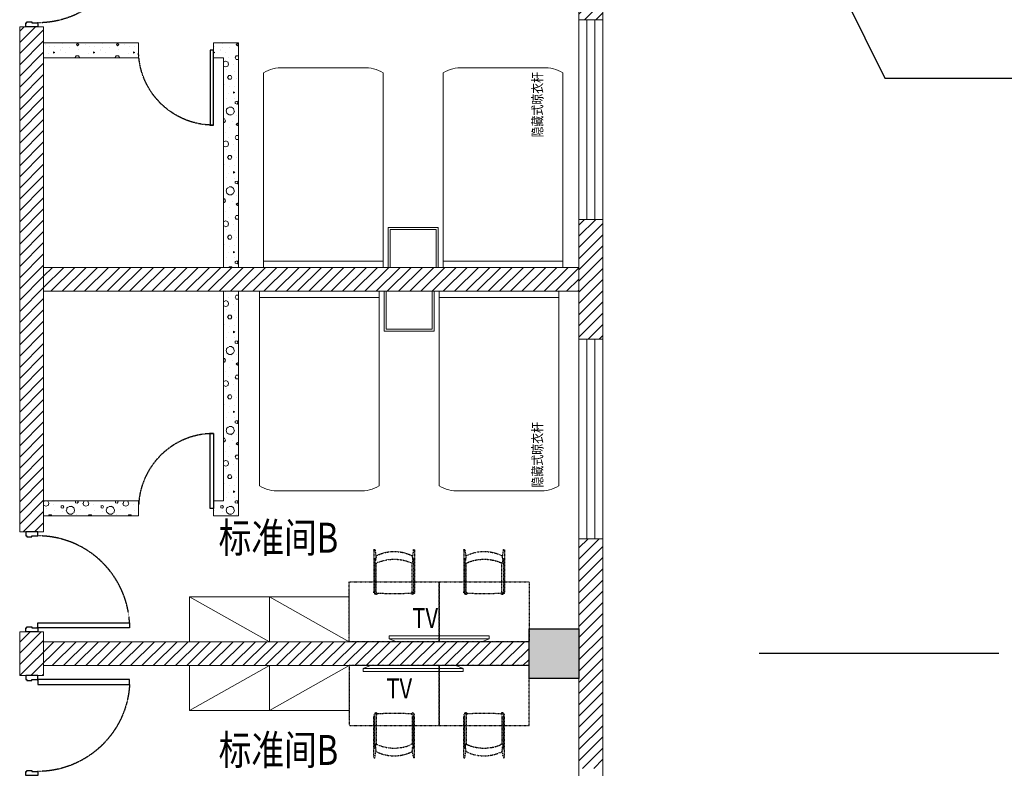
# Model space of a CAD drawing. Units: millimetres. Extents: x -191105 to 442142, y -132732 to 454725.
# Drawn here: x 112345 to 122204, y 179509 to 187009 of the extents above; entities that cross this region are included whole.
import ezdxf
from ezdxf.enums import TextEntityAlignment as Align

# ---------------------------------------------------------------- set-up
doc = ezdxf.new("R2010")
doc.units = ezdxf.units.MM
for name, pattern in [('CENTER', [2, 1.25, -0.25, 0.25, -0.25]), ('CENTER2', [1.125, 0.75, -0.125, 0.125, -0.125]), ('DASH', [0.35, 0.25, -0.1])]:
    doc.linetypes.add(name, pattern=pattern)
doc.layers.get('Defpoints').update_dxf_attribs({"color": 6})
for name, color, linetype in [('COLUMN', 9, 'Continuous'), ('Door', 9, 'Continuous'), ('DOTE', 1, 'Continuous'), ('F-PATTERN', 8, 'Continuous'), ('WALL', 9, 'Continuous'), ('WALL-BH', 8, 'Continuous'), ('WINDOW', 9, 'Continuous'), ('平面空间名称', 4, 'Continuous')]:
    doc.layers.add(name, color=color, linetype=linetype)
doc.styles.add('宋体', font='txt')
pattern_1 = [(0, (-1004921.8, 809591.24), (200, 400), [0, -400]), (0, (-1005155.8, 809537.24), (200, 400), [0, -400]), (0, (-1005025.8, 809533.24), (200, 400), [0, -400]), (0, (-1004883.8, 809651.24), (200, 400), [0, -400]), (0, (-1005049.8, 809513.24), (200, 400), [0, -400]), (0, (-1004843.8, 809903.24), (200, 400), [0, -400]), (0, (-1004965.8, 809871.24), (200, 400), [0, -400]), (0, (-1004901.8, 809821.24), (200, 400), [0, -400]), (0, (-1005227.8, 809813.24), (200, 400), [0, -400]), (0, (-1005031.8, 809795.24), (200, 400), [0, -400]), (0, (-1005107.8, 809693.24), (200, 400), [0, -400]), (0, (-1005103.8, 809543.24), (200, 400), [0, -400]), (0, (-1004953.8, 809527.24), (200, 400), [0, -400]), (0, (-1004843.8, 809703.24), (200, 400), [0, -400]), (0, (-1005217.8, 809641.24), (200, 400), [0, -400]), (0, (-1005183.8, 809709.24), (200, 400), [0, -400]), (0, (-1005027.8, 809681.24), (200, 400), [0, -400]), (0, (-1005083.8, 809623.24), (200, 400), [0, -400]), (0, (-1005115.8, 809755.24), (200, 400), [0, -400]), (0, (-1005065.8, 809905.24), (200, 400), [0, -400]), (0, (-1005201.8, 809557.24), (200, 400), [0, -400]), (0, (-1004981.8, 809823.24), (200, 400), [0, -400]), (0, (-1005167.8, 809829.24), (200, 400), [0, -400]), (0, (-1005199.8, 809881.24), (200, 400), [0, -400]), (130.601294, (-1004868.362, 809778.003), (-999.9999907, 1200.00000727), [17.56104, -7358.0744]), (18.434949, (-1004896.934, 809785.62), (1000, 399.9999983), [18.07016, -2511.75196]), (90, (-1004896.93, 809768.48), (200, 400), [17.14286, -782.85712]), (161.565051, (-1004879.79, 809762.765), (-1000.000009, 399.9999714), [18.07016, -2511.75196]), (53.130102, (-1004879.79, 809762.765), (200.0000004, 400), [19.04762, -1980.95236]), (135, (-1004864.55, 809558.96), (-200.000025, 399.999974), [16.16244, -1115.2084]), (45, (-1004887.41, 809558.96), (200, 400), [16.16244, -1115.2084]), (135, (-1004875.98, 809547.53), (-200.000025, 399.999974), [16.16244, -1115.2084]), (45, (-1004875.98, 809547.53), (200, 400), [16.16244, -1115.2084]), (116.56505, (-1005056.93, 809827.53), (-3e-05, 799.99998), [21.29588, -425.91768]), (180, (-1005066.46, 809846.57), (-200, 400), [22.85714, -377.14284]), (63.43495, (-1005098.84, 809827.53), (3e-07, 800), [21.29588, -425.91768]), (116.56505, (-1005089.3, 809808.48), (-3e-05, 799.99998), [21.29588, -425.91768]), (0, (-1005089.3, 809808.48), (200, 400), [22.85714, -377.14284]), (63.43495, (-1005066.46, 809808.48), (3e-07, 800), [21.29588, -425.91768]), (107.102728, (-1004906.457, 809692.289), (-599.99997843, 2000.00000769), [25.90756, -10855.2688]), (143.972626, (-1004914.076, 809717.05), (-3799.9999572, 2800.00000075), [25.90756, -5414.6804]), (180, (-1004935.03, 809732.3), (-200, 400), [24.7619, -375.23808]), (36.0273733, (-1004980.743, 809717.05), (3799.9999773, 2799.9999737), [25.90756, -5414.6804]), (71.565051, (-1004988.36, 809694.194), (600.000004, 1999.999999), [24.09354, -2505.72856]), (107.102728, (-1004980.743, 809669.432), (-599.99997843, 2000.00000769), [25.90756, -10855.2688]), (143.972626, (-1004959.79, 809654.194), (-3799.9999572, 2800.00000075), [25.90756, -5414.6804]), (0, (-1004959.8, 809654.2), (200, 400), [24.7619, -375.23808]), (36.0273733, (-1004935.03, 809654.194), (3799.9999773, 2799.9999737), [25.90756, -5414.6804]), (71.565051, (-1004914.076, 809669.43), (600.000004, 1999.999999), [24.09354, -2505.72856]), (150.255118, (-1004902.65, 809878.956), (-600.0000014, 399.999995), [15.35668, -3209.5464]), (90, (-1004915.98, 809871.34), (200, 400), [15.2381, -784.76188]), (29.7448813, (-1004915.98, 809871.336), (600.0000004, 399.9999981), [15.35668, -3209.5464]), (116.56505, (-1004995.98, 809595.15), (-3e-05, 799.99998), [21.29588, -425.91768]), (168.690067, (-1005005.505, 809614.194), (-1800.0000033, 399.9999904), [19.42484, -4059.7904]), (41.185925, (-1005039.79, 809604.67), (4999.99998476, 4399.9999747), [20.2479, -8483.8684]), (90, (-1005039.8, 809585.62), (200, 400), [19.04762, -780.95236]), (138.814074, (-1005024.553, 809572.289), (-4999.99992618, 4400.0000412), [20.2479, -8483.8684]), (16.6992442, (-1005024.553, 809572.289), (6599.99998866, 1999.99999055), [19.8863, -8332.3588]), (60.945396, (-1005005.505, 809578.003), (200.00000076, 399.9999988), [19.61072, -8216.8932]), (109.983106, (-1005163.6, 809762.765), (-1000.00000536, 2799.99999698), [22.29467, -9341.4652]), (155.556045, (-1005171.22, 809783.717), (-2600.00001234, 1199.99997617), [23.01532, -9643.4212]), (24.4439547, (-1005213.124, 809783.717), (2600.00000372, 1199.99999533), [23.01532, -9643.4212]), (70.0168934, (-1005220.743, 809762.765), (1000.0000046, 2799.99999744), [22.29467, -9341.4652]), (109.983106, (-1005213.124, 809741.813), (-1000.00000536, 2799.99999698), [22.29467, -9341.4652]), (160.016893, (-1005192.17, 809734.194), (-1000.000005, 399.9999834), [22.29467, -4659.5852]), (19.9831065, (-1005192.17, 809734.194), (999.9999989, 400.000001), [22.29467, -4659.5852]), (70.0168934, (-1005171.22, 809741.813), (1000.0000046, 2799.99999744), [22.29467, -9341.4652]), (122.005383, (-1005015.03, 809726.575), (-200.0000275, 399.9999807), [17.96949, -3755.62296]), (18.434949, (-1005041.696, 809736.1), (1000, 399.9999983), [18.07016, -2511.75196]), (90, (-1005041.7, 809718.96), (200, 400), [17.14286, -782.85712]), (161.565051, (-1005024.55, 809713.24), (-1000.000009, 399.9999714), [18.07016, -2511.75196]), (54.4623222, (-1005024.553, 809713.241), (1399.99999913, 1999.99999863), [16.38538, -6865.4748]), (116.56505, (-1005131.22, 809629.43), (-3e-05, 799.99998), [21.29588, -425.91768]), (180, (-1005140.74, 809648.48), (-200, 400), [20.95238, -379.0476]), (59.0362434, (-1005173.124, 809629.432), (200.0000007, 399.999998), [22.21315, -4642.548]), (120.963756, (-1005161.696, 809610.384), (-200.0000273, 399.9999816), [22.21315, -4642.548]), (0, (-1005161.7, 809610.4), (200, 400), [20.95238, -379.0476]), (63.43495, (-1005140.74, 809610.4), (3e-07, 800), [21.29588, -425.91768])]
pattern_2 = [(0, (-1004921.8, 809591.24), (200, 400), [0, -400]), (0, (-1005155.8, 809537.24), (200, 400), [0, -400]), (0, (-1005025.8, 809533.24), (200, 400), [0, -400]), (0, (-1004883.8, 809651.24), (200, 400), [0, -400]), (0, (-1005049.8, 809513.24), (200, 400), [0, -400]), (0, (-1004843.8, 809903.24), (200, 400), [0, -400]), (0, (-1004965.8, 809871.24), (200, 400), [0, -400]), (0, (-1004901.8, 809821.24), (200, 400), [0, -400]), (0, (-1005227.8, 809813.24), (200, 400), [0, -400]), (0, (-1005031.8, 809795.24), (200, 400), [0, -400]), (0, (-1005107.8, 809693.24), (200, 400), [0, -400]), (0, (-1005103.8, 809543.24), (200, 400), [0, -400]), (0, (-1004953.8, 809527.24), (200, 400), [0, -400]), (0, (-1004843.8, 809703.24), (200, 400), [0, -400]), (0, (-1005217.8, 809641.24), (200, 400), [0, -400]), (0, (-1005183.8, 809709.24), (200, 400), [0, -400]), (0, (-1005027.8, 809681.24), (200, 400), [0, -400]), (0, (-1005083.8, 809623.24), (200, 400), [0, -400]), (0, (-1005115.8, 809755.24), (200, 400), [0, -400]), (0, (-1005065.8, 809905.24), (200, 400), [0, -400]), (0, (-1005201.8, 809557.24), (200, 400), [0, -400]), (0, (-1004981.8, 809823.24), (200, 400), [0, -400]), (0, (-1005167.8, 809829.24), (200, 400), [0, -400]), (0, (-1005199.8, 809881.24), (200, 400), [0, -400]), (130.601294, (-1004868.362, 809778.003), (-999.9999907, 1200.00000727), [17.56104, -7358.0744]), (18.434949, (-1004896.934, 809785.62), (1000, 399.9999983), [18.07016, -2511.75196]), (90, (-1004896.93, 809768.48), (200, 400), [17.14286, -782.85712]), (161.565051, (-1004879.79, 809762.765), (-1000.000009, 399.9999714), [18.07016, -2511.75196]), (53.130102, (-1004879.79, 809762.765), (200.0000004, 400), [19.04762, -1980.95236]), (135, (-1004864.55, 809558.96), (-200.000025, 399.999974), [16.16244, -1115.2084]), (45, (-1004887.41, 809558.96), (200, 400), [16.16244, -1115.2084]), (135, (-1004875.98, 809547.53), (-200.000025, 399.999974), [16.16244, -1115.2084]), (45, (-1004875.98, 809547.53), (200, 400), [16.16244, -1115.2084]), (116.56505, (-1005056.93, 809827.53), (-3e-05, 799.99998), [21.29588, -425.91768]), (180, (-1005066.46, 809846.57), (-200, 400), [22.85714, -377.14284]), (63.43495, (-1005098.84, 809827.53), (3e-07, 800), [21.29588, -425.91768]), (116.56505, (-1005089.3, 809808.48), (-3e-05, 799.99998), [21.29588, -425.91768]), (0, (-1005089.3, 809808.48), (200, 400), [22.85714, -377.14284]), (63.43495, (-1005066.46, 809808.48), (3e-07, 800), [21.29588, -425.91768]), (107.102728, (-1004906.457, 809692.289), (-599.99997843, 2000.00000769), [25.90756, -10855.2688]), (143.972626, (-1004914.076, 809717.05), (-3799.9999572, 2800.00000075), [25.90756, -5414.6804]), (180, (-1004935.03, 809732.3), (-200, 400), [24.7619, -375.23808]), (36.0273733, (-1004980.743, 809717.05), (3799.9999773, 2799.9999737), [25.90756, -5414.6804]), (71.565051, (-1004988.36, 809694.194), (600.000004, 1999.999999), [24.09354, -2505.72856]), (107.102728, (-1004980.743, 809669.432), (-599.99997843, 2000.00000769), [25.90756, -10855.2688]), (143.972626, (-1004959.79, 809654.194), (-3799.9999572, 2800.00000075), [25.90756, -5414.6804]), (0, (-1004959.8, 809654.2), (200, 400), [24.7619, -375.23808]), (36.0273733, (-1004935.03, 809654.194), (3799.9999773, 2799.9999737), [25.90756, -5414.6804]), (71.565051, (-1004914.076, 809669.43), (600.000004, 1999.999999), [24.09354, -2505.72856]), (150.255118, (-1004902.65, 809878.956), (-600.0000014, 399.999995), [15.35668, -3209.5464]), (90, (-1004915.98, 809871.34), (200, 400), [15.2381, -784.76188]), (29.7448813, (-1004915.98, 809871.336), (600.0000004, 399.9999981), [15.35668, -3209.5464]), (116.56505, (-1004995.98, 809595.15), (-3e-05, 799.99998), [21.29588, -425.91768]), (168.690067, (-1005005.505, 809614.194), (-1800.0000033, 399.9999904), [19.42484, -4059.7904]), (41.185925, (-1005039.79, 809604.67), (4999.99998476, 4399.9999747), [20.2479, -8483.8684]), (90, (-1005039.8, 809585.62), (200, 400), [19.04762, -780.95236]), (138.814074, (-1005024.553, 809572.289), (-4999.99992618, 4400.0000412), [20.2479, -8483.8684]), (16.6992442, (-1005024.553, 809572.289), (6599.99998866, 1999.99999055), [19.8863, -8332.3588]), (60.945396, (-1005005.505, 809578.003), (200.00000076, 399.9999988), [19.61072, -8216.8932]), (109.983106, (-1005163.6, 809762.765), (-1000.00000536, 2799.99999698), [22.29467, -9341.4652]), (155.556045, (-1005171.22, 809783.717), (-2600.00001234, 1199.99997617), [23.01532, -9643.4212]), (24.4439547, (-1005213.124, 809783.717), (2600.00000372, 1199.99999533), [23.01532, -9643.4212]), (70.0168934, (-1005220.743, 809762.765), (1000.0000046, 2799.99999744), [22.29467, -9341.4652]), (109.983106, (-1005213.124, 809741.813), (-1000.00000536, 2799.99999698), [22.29467, -9341.4652]), (160.016893, (-1005192.17, 809734.194), (-1000.000005, 399.9999834), [22.29467, -4659.5852]), (19.9831065, (-1005192.17, 809734.194), (999.9999989, 400.000001), [22.29467, -4659.5852]), (70.0168934, (-1005171.22, 809741.813), (1000.0000046, 2799.99999744), [22.29467, -9341.4652]), (122.005383, (-1005015.03, 809726.575), (-200.0000275, 399.9999807), [17.96949, -3755.62296]), (18.434949, (-1005041.696, 809736.1), (1000, 399.9999983), [18.07016, -2511.75196]), (90, (-1005041.7, 809718.96), (200, 400), [17.14286, -782.85712]), (161.565051, (-1005024.55, 809713.24), (-1000.000009, 399.9999714), [18.07016, -2511.75196]), (54.4623222, (-1005024.553, 809713.241), (1399.99999913, 1999.99999863), [16.38538, -6865.4748]), (116.56505, (-1005131.22, 809629.43), (-3e-05, 799.99998), [21.29588, -425.91768]), (180, (-1005140.74, 809648.48), (-200, 400), [20.95238, -379.0476]), (59.0362434, (-1005173.124, 809629.432), (200.0000007, 399.999998), [22.21315, -4642.548]), (120.963756, (-1005161.696, 809610.384), (-200.0000273, 399.9999816), [22.21315, -4642.548]), (0, (-1005161.7, 809610.4), (200, 400), [20.95238, -379.0476]), (63.43495, (-1005140.74, 809610.4), (3e-07, 800), [21.29588, -425.91768])]
pattern_3 = [(45, (-1005039.79, 704588.24), (-56.126601, 56.126601), [])]

# ---------------------------------------------------------------- blocks, each defined once
blk = doc.blocks.new('55')
at = {"layer": 'COLUMN'}
blk.add_hatch(color=250, dxfattribs=at).paths.add_polyline_path([(710273.5, -336724.8), (710773.5, -336724.8), (710773.5, -336224.8), (710273.5, -336224.8)])
blk.add_lwpolyline([(710273.5, -336724.8), (710773.5, -336724.8), (710773.5, -336224.8), (710273.5, -336224.8)], close=True, dxfattribs=at)
blk = doc.blocks.new('A$C40D763BC')
for p, q in [((0, 900), (40, 900)), ((0, 0), (0, 900)), ((40, 900), (40, 0)), ((40, 0), (0, 0))]:
    blk.add_line(p, q)
at = {"color": 8, "linetype": 'CENTER', "ltscale": 0.5}
blk.add_arc((0, 900), 900, 270, 0, dxfattribs=at)
blk = doc.blocks.new('*U119')
at = {"color": 9, "ltscale": 5000}
for p, q in [((-960, 60), (-1000, 60)), ((-1000, 60), (-1000, -60)), ((-960, 0), (-960, 60)), ((-950, 0), (-960, 0)), ((-950, -50), (-950, 0)), ((-50, -50), (-50, 0)), ((-50, 0), (-40, 0)), ((-40, 0), (-40, 60)), ((-40, 60), (0, 60)), ((0, 60), (0, -60)), ((-1000, -60), (-960, -60)), ((-960, -50), (-950, -50)), ((-960, -60), (-960, -50)), ((-40, -50), (-50, -50)), ((-40, -60), (-40, -50)), ((0, -60), (-40, -60))]:
    blk.add_line(p, q, dxfattribs=at)
blk.add_lwpolyline([(-90, 980), (-40, 980), (-40, 60), (-90, 60)], close=True, dxfattribs=at)
blk.add_circle((-40, 60), 5, dxfattribs=at)
at = {"color": 9, "linetype": 'CENTER2'}
blk.add_arc((-37.7, 59.1), 922.3, 93.25334, 179.94671, dxfattribs=at)
blk = doc.blocks.new('2C2C2C')
at = {"layer": 'WALL-BH', "lineweight": 0, "ltscale": 0.01}
h = blk.add_hatch(dxfattribs=at)
h.set_pattern_fill('ANSI31', color=9, scale=2500)
h.set_pattern_definition([(45, (-1005039.79, 719588.24), (-56.126601, 56.126601), [])])
h.paths.add_polyline_path([(-172437.3, 296275.5), (-172677.3, 296275.5), (-172677.3, 293975.5), (-172437.3, 293975.5)])
h = blk.add_hatch(dxfattribs=at)
h.set_pattern_fill('ANSI31', color=9, scale=2500)
h.set_pattern_definition(pattern_3)
h.paths.add_polyline_path([(-178037.3, 293905.5), (-178277.3, 293905.5), (-178277.3, 288845.5), (-178037.3, 288845.5)])
at = {"layer": 'WALL-BH', "lineweight": 0}
h = blk.add_hatch(dxfattribs=at)
h.set_pattern_fill('加气混凝土', color=9, scale=400, style=0, pattern_type=2)
h.set_pattern_definition(pattern_2)
h.paths.add_polyline_path([(-177087.3, 293745.5), (-178037.3, 293745.5), (-178037.3, 293595.5), (-177087.3, 293595.5)])
h = blk.add_hatch(dxfattribs=at)
h.set_pattern_fill('加气混凝土', color=9, scale=400, style=0, pattern_type=2)
h.set_pattern_definition(pattern_2)
h.paths.add_polyline_path([(-176087.3, 293745.5), (-176337.3, 293745.5), (-176337.3, 293595.5), (-176237.3, 293595.5), (-176237.3, 291495.5), (-176087.3, 291495.5)])
at = {"layer": 'WALL-BH', "lineweight": 0, "ltscale": 0.01}
h = blk.add_hatch(dxfattribs=at)
h.set_pattern_fill('ANSI31', color=9, scale=2500)
h.set_pattern_definition([(45, (-1005039.79, 712088.24), (-56.126601, 56.126601), [])])
h.paths.add_polyline_path([(-172437.3, 291975.5), (-172677.3, 291975.5), (-172677.3, 290775.5), (-172437.3, 290775.5)])
h = blk.add_hatch(dxfattribs=at)
h.set_pattern_fill('ANSI31', color=9, scale=2500)
h.set_pattern_definition(pattern_3)
h.paths.add_polyline_path([(-172677.3, 291495.5), (-178037.3, 291495.5), (-178037.3, 291255.5), (-172677.3, 291255.5)])
at = {"layer": 'WALL-BH', "lineweight": 0}
h = blk.add_hatch(dxfattribs=at)
h.set_pattern_fill('加气混凝土', color=9, scale=400, style=0, pattern_type=2)
h.set_pattern_definition(pattern_1)
h.paths.add_polyline_path([(-176087.3, 291255.5), (-176237.3, 291255.5), (-176237.3, 289155.5), (-176337.3, 289080.5), (-176337.3, 289005.5), (-176087.3, 289005.5)])
h = blk.add_hatch(dxfattribs=at)
h.set_pattern_fill('加气混凝土', color=9, scale=400, style=0, pattern_type=2)
h.set_pattern_definition(pattern_1)
h.paths.add_polyline_path([(-177087.3, 289155.5), (-178037.3, 289155.5), (-178037.3, 289005.5), (-177087.3, 289005.5)])
at = {"layer": 'WALL-BH', "lineweight": 0, "ltscale": 0.01}
h = blk.add_hatch(dxfattribs=at)
h.set_pattern_fill('ANSI31', color=9, scale=2500)
h.set_pattern_definition(pattern_3)
h.paths.add_polyline_path([(-172437.3, 288775.5), (-172677.3, 288775.5), (-172677.3, 286475.5), (-172437.3, 286475.5)])
h = blk.add_hatch(dxfattribs=at)
h.set_pattern_fill('ANSI31', color=9, scale=2500)
h.set_pattern_definition([(45, (-1005539.79, 723338.24), (-56.126601, 56.126601), [])])
h.paths.add_polyline_path([(-173177.3, 287745.5), (-178037.3, 287745.5), (-178037.3, 287845.5), (-178277.3, 287845.5), (-178277.3, 287405.5), (-178037.3, 287405.5), (-178037.3, 287505.5), (-173177.3, 287505.5)])
at = {"layer": 'WALL', "color": 9, "lineweight": 0, "ltscale": 0.01}
for p, q in [((-172437.3, 257135.5, 26750.4), (-172437.3, 303115.5, 26750.4)), ((-172677.3, 257375.5, 26750.4), (-172677.3, 302875.5, 26750.4)), ((-172437.3, 293975.5, 26750.4), (-172677.3, 293975.5, 26750.4)), ((-178277.3, 293905.5, 26750.4), (-178277.3, 288845.5, 26750.4)), ((-178037.3, 293905.5, 26750.4), (-178277.3, 293905.5, 26750.4)), ((-178037.3, 293905.5, 26750.4), (-178037.3, 288845.5, 26750.4)), ((-172437.3, 291975.5, 26750.4), (-172677.3, 291975.5, 26750.4)), ((-178037.3, 291495.5, 26750.4), (-172677.3, 291495.5, 26750.4)), ((-178037.3, 291255.5, 26750.4), (-172677.3, 291255.5, 26750.4)), ((-172437.3, 290775.5, 26750.4), (-172677.3, 290775.5, 26750.4)), ((-178037.3, 288845.5, 26750.4), (-178277.3, 288845.5, 26750.4)), ((-172437.3, 288775.5, 26750.4), (-172677.3, 288775.5, 26750.4)), ((-178277.3, 287845.5, 26750.4), (-178277.3, 287405.5, 26750.4)), ((-178037.3, 287845.5, 26750.4), (-178277.3, 287845.5, 26750.4)), ((-178037.3, 287845.5, 26750.4), (-178037.3, 287405.5, 26750.4)), ((-173177.3, 287745.5, 26750.4), (-178037.3, 287745.5, 26750.4)), ((-173177.3, 287505.5, 26750.4), (-178037.3, 287505.5, 26750.4)), ((-178037.3, 287405.5, 26750.4), (-178277.3, 287405.5, 26750.4))]:
    blk.add_line(p, q, dxfattribs=at)
at = {"layer": 'WALL', "color": 9, "lineweight": 0}
for p, q in [((-177087.3, 293745.5, 26750.4), (-178037.3, 293745.5, 26750.4)), ((-177087.3, 293595.5, 26750.4), (-177087.3, 293745.5, 26750.4)), ((-176087.3, 293745.5, 26750.4), (-176337.3, 293745.5, 26750.4)), ((-176337.3, 293595.5, 26750.4), (-176337.3, 293745.5, 26750.4)), ((-176087.3, 291495.5, 26750.4), (-176087.3, 293745.5, 26750.4)), ((-177087.3, 293595.5, 26750.4), (-178037.3, 293595.5, 26750.4)), ((-176237.3, 293595.5, 26750.4), (-176337.3, 293595.5, 26750.4)), ((-176237.3, 291495.5, 26750.4), (-176237.3, 293595.5, 26750.4)), ((-176237.3, 291255.5, 26750.4), (-176237.3, 289155.5, 26750.4)), ((-176087.3, 291255.5, 26750.4), (-176087.3, 289005.5, 26750.4)), ((-177087.3, 289155.5, 26750.4), (-178037.3, 289155.5, 26750.4)), ((-177087.3, 289155.5, 26750.4), (-177087.3, 289005.5, 26750.4)), ((-176237.3, 289155.5, 26750.4), (-176337.3, 289155.5, 26750.4)), ((-176337.3, 289155.5, 26750.4), (-176337.3, 289005.5, 26750.4)), ((-177087.3, 289005.5, 26750.4), (-178037.3, 289005.5, 26750.4)), ((-176087.3, 289005.5, 26750.4), (-176337.3, 289005.5, 26750.4))]:
    blk.add_line(p, q, dxfattribs=at)
at = {"layer": 'WINDOW', "color": 9, "lineweight": 0, "ltscale": 0.01}
for p, q in [((-172597.3, 293975.5, 26750.4), (-172597.3, 291975.5, 26750.4)), ((-172517.3, 293975.5, 26750.4), (-172517.3, 291975.5, 26750.4)), ((-172597.3, 290775.5, 26750.4), (-172597.3, 288775.5, 26750.4)), ((-172517.3, 290775.5, 26750.4), (-172517.3, 288775.5, 26750.4))]:
    blk.add_line(p, q, dxfattribs=at)
at = {"layer": 'COLUMN', "color": 9, "lineweight": 0, "ltscale": 0.01, "xscale": -1, "rotation": 90}
blk.add_blockref('55', (-509402.1, 998149, 26750.4), dxfattribs=at)
at = {"layer": 'Door', "color": 9, "lineweight": 0, "ltscale": 50, "xscale": -1, "rotation": 270}
for p in [(-178157.3, 294905.5, 26750.4), (-178157.3, 287405.5, 26750.4)]:
    blk.add_blockref('*U119', p, dxfattribs=at)
at = {"layer": 'Door', "color": 9, "lineweight": 0, "xscale": -0.8333333333333334, "yscale": 0.8333333333333334, "zscale": 0.7499999999999999}
blk.add_blockref('A$C40D763BC', (-176337.3, 292920.5, 26750.4), dxfattribs=at)
at = {"layer": 'Door', "color": 9, "lineweight": 0, "xscale": 0.8333333333333334, "yscale": 0.8333333333333334, "zscale": 0.7499999999999999, "rotation": 180}
blk.add_blockref('A$C40D763BC', (-176337.3, 289830.5, 26750.4), dxfattribs=at)
at = {"layer": 'Door', "color": 9, "lineweight": 0, "ltscale": 50, "rotation": 269.9999999999999}
blk.add_blockref('*U119', (-178157.3, 287845.5, 26750.4), dxfattribs=at)
at = {"layer": '平面空间名称', "color": 9, "lineweight": 0, "style": '宋体', "width": 0.8}
for p in [(-175686.3, 288637, 26750.4), (-175686.3, 286510.7, 26750.4)]:
    blk.add_text('标准间B', height=300, dxfattribs=at).set_placement(p, align=Align.CENTER)
blk = doc.blocks.new('doot')
at = {"layer": 'DOTE'}
blk.add_line((-262253.2, 287625.5, 26750.4), (-264653.2, 287625.5, 26750.4), dxfattribs=at)
blk = doc.blocks.new('*U57')
at = {"layer": 'F-PATTERN', "linetype": 'DASH', "ltscale": 0.3}
for p, q in [((-652.9, 918.4), (-653.6, 498.1)), ((-642.2, 919.1), (-632, 845)), ((-257.8, 919.1), (-268, 845)), ((-247.1, 918.4), (-246.4, 498.1)), ((-636, 788), (-643.7, 830.8)), ((-643.2, 827.9), (-643.2, 498.4)), ((-642.3, 833), (-633, 835.9)), ((-630.4, 857.9), (-636.2, 808.9)), ((-632.8, 785.6), (-616.6, 790.9)), ((-267.2, 785.6), (-283.4, 790.9)), ((-269.6, 857.9), (-263.8, 808.9)), ((-257.7, 833), (-267, 835.9)), ((-264, 788), (-256.3, 830.8)), ((-256.8, 827.9), (-256.8, 498.4)), ((-635.7, 786.8), (-636, 788)), ((-629, 498.5), (-629, 786.9)), ((-271, 498.5), (-271, 786.9)), ((-264.3, 786.8), (-264, 788)), ((-631.7, 481.3), (-627.8, 492.6)), ((-268.3, 481.3), (-272.2, 492.6))]:
    blk.add_line(p, q, dxfattribs=at)
blk.add_lwpolyline([(0, 0), (0, 600), (-900, 600), (-900, 0)], close=True, dxfattribs=at)
for centre, radius, start, end in [((-647.6, 918.9), 5.38, 1.40865, 185.28183), ((-450, 504.9), 398.7, 63.65471, 116.34529), ((-252.4, 918.9), 5.38, 354.71817, 178.59135), ((-641.7, 831.1), 2, 107.29973, 187.89392), ((-657.2, 810.7), 21, 333.52218, 355.23177), ((-623.9, 856.2), 6.71, 116.54646, 165.45877), ((-617.1, 792.5), 1.67, 289.10868, 1.38329), ((-450.4, 401.3), 424.9, 67.02438, 112.85068), ((-282.9, 792.5), 1.67, 178.61671, 250.89132), ((-276.1, 856.2), 6.71, 14.54123, 63.45354), ((-242.8, 810.7), 21, 184.76823, 206.47782), ((-258.3, 831.1), 2, 352.10608, 72.70027), ((-633.8, 787.3), 1.95, 194.12375, 302.8828), ((-266.2, 787.3), 1.95, 237.1172, 345.87625), ((-629.3, 497.2), 24.4, 177.05155, 259.29503), ((-627.4, 496.7), 16, 173.53524, 254.08998), ((-614.6, 498.5), 14.4, 180.00714, 266.13228), ((-285.4, 498.5), 14.4, 273.86772, 359.99286), ((-272.6, 496.7), 16, 285.91002, 6.46476), ((-270.7, 497.2), 24.4, 280.70497, 2.94845), ((-630.8, 484.1), 11.2, 254.62929, 4.44524), ((-450, 3032), 2553.2, 266.28178, 273.71822), ((-269.2, 484.1), 11.2, 175.55476, 285.37071)]:
    blk.add_arc(centre, radius, start, end, dxfattribs=at)
blk = doc.blocks.new('ctg')
at = {"color": 9, "lineweight": 0, "ltscale": 0.2}
blk.add_line((0, 500), (0, 0), dxfattribs=at)
for points in [[(0, 0), (400, 0), (400, 500), (0, 500)], [(0, 20), (380, 20), (380, 480), (0, 480)]]:
    blk.add_lwpolyline(points, dxfattribs=at)
blk = doc.blocks.new('fesa')
at = {"color": 9, "lineweight": 0, "ltscale": 0.3}
for p, q in [((173796.7, 298348.3), (175746.7, 298348.3)), ((175796.7, 298148.3), (175796.7, 297348.3))]:
    blk.add_line(p, q, dxfattribs=at)
for points in [[(175746.7, 297148.3), (173796.7, 297148.3), (173796.7, 298348.3)], [(173858.6, 298348.3), (173858.6, 297148.3)]]:
    blk.add_lwpolyline(points, dxfattribs=at)
for centre, start, end in [((175426.9, 298162.1), 357.86399, 30.2085), ((175426.9, 297334.5), 329.7915, 2.13601)]:
    blk.add_arc(centre, 370.1, start, end, dxfattribs=at)
blk = doc.blocks.new('2cjj')
at = {"layer": 'F-PATTERN', "color": 9, "lineweight": 0, "ltscale": 0.3}
for p, q in [((-353083, 65392.1, 26750.4), (-353883, 65842.1, 26750.4)), ((-352283, 65392.1, 26750.4), (-353083, 65842.1, 26750.4)), ((-353083, 65152.1, 26750.4), (-353883, 64702.1, 26750.4)), ((-352283, 65152.1, 26750.4), (-353083, 64702.1, 26750.4))]:
    blk.add_line(p, q, dxfattribs=at)
at = {"layer": 'F-PATTERN', "color": 9, "lineweight": 0, "ltscale": 0.4}
for p, q in [((-351883, 65422.1, 26750.4), (-351809.6, 65392.1, 26750.4)), ((-350956.5, 65392.1, 26750.4), (-351809.6, 65392.1, 26750.4)), ((-350883, 65422.1, 26750.4), (-350956.5, 65392.1, 26750.4)), ((-352143, 65122.1, 26750.4), (-352069.6, 65152.1, 26750.4)), ((-351216.5, 65152.1, 26750.4), (-352069.6, 65152.1, 26750.4)), ((-351143, 65122.1, 26750.4), (-351216.5, 65152.1, 26750.4))]:
    blk.add_line(p, q, dxfattribs=at)
at = {"layer": 'F-PATTERN', "color": 9, "lineweight": 0, "ltscale": 0.3, "elevation": 26750.4}
for points in [[(-352283, 65922.1), (-352283, 65472.1)], [(-352283, 65392.1), (-353883, 65392.1), (-353883, 65842.1), (-352283, 65842.1)], [(-353083, 65392.1), (-353083, 65842.1)], [(-352283, 65152.1), (-353883, 65152.1), (-353883, 64702.1), (-352283, 64702.1)], [(-353083, 65152.1), (-353083, 64702.1)], [(-352283, 64622.1), (-352283, 65072.1)]]:
    blk.add_lwpolyline(points, dxfattribs=at)
at = {"layer": 'F-PATTERN', "color": 9, "lineweight": 0, "ltscale": 0.4, "elevation": 26750.4}
for points in [[(-351883, 65452.1), (-351883, 65422.1), (-350883, 65422.1), (-350883, 65452.1)], [(-352143, 65092.1), (-352143, 65122.1), (-351143, 65122.1), (-351143, 65092.1)]]:
    blk.add_lwpolyline(points, close=True, dxfattribs=at)
at = {"layer": 'F-PATTERN', "color": 9, "lineweight": 0}
for name, p, rotation in [('fesa', (-54794.7, -104654.6, 26750.4), 90), ('ctg', (-351393, 69142.1, 26750.4), 90), ('fesa', (-648531.3, 242698.8, 26750.4), 270)]:
    blk.add_blockref(name, p, dxfattribs=dict(at, rotation=rotation))
at = {"layer": 'F-PATTERN', "color": 9, "lineweight": 0, "xscale": -1}
for name, p, rotation in [('fesa', (-648491.3, -104654.6, 26750.4), 270), ('fesa', (-54834.7, 242698.8, 26750.4), 90), ('ctg', (-351433, 68902.1, 26750.4), 90)]:
    blk.add_blockref(name, p, dxfattribs=dict(at, rotation=rotation))
at = {"layer": 'F-PATTERN', "color": 9, "lineweight": 0, "ltscale": 0.3, "xscale": -1}
for p in [(-352283, 65392.1, 26750.4), (-351383, 65392.1, 26750.4)]:
    blk.add_blockref('*U57', p, dxfattribs=at)
at = {"layer": 'F-PATTERN', "color": 9, "lineweight": 0, "ltscale": 0.3, "rotation": 180}
for p in [(-352283, 65152.1, 26750.4), (-351383, 65152.1, 26750.4)]:
    blk.add_blockref('*U57', p, dxfattribs=at)
at = {"layer": 'F-PATTERN', "color": 9, "lineweight": 0, "ltscale": 0.5, "style": '宋体', "width": 0.8}
for p in [(-350398.8, 70772.1, 26750.4), (-350398.8, 67265, 26750.4)]:
    blk.add_text('隐藏式晾衣杆', height=100, rotation=90, dxfattribs=at).set_placement(p, align=Align.MIDDLE_CENTER)
for p in [(-351650.4, 65529, 26750.4), (-351910.4, 64824.1, 26750.4)]:
    blk.add_text('TV', height=200, dxfattribs=at).set_placement(p)

msp = doc.modelspace()

# ---------------------------------------------------------------- linework, layer by layer
at = {"layer": 'Defpoints'}
for p, q in [((118881.8, 190739.3), (121007.7, 186423.2)), ((121007.7, 186423.2), (134446.4, 186423.2))]:
    msp.add_line(p, q, dxfattribs=at)

# ---------------------------------------------------------------- block references
at = {"color": 9}
msp.add_blockref('2C2C2C', (290622.3, -106968, -26750.4), dxfattribs=at)
at = {"color": 9, "lineweight": 0}
msp.add_blockref('2cjj', (467928, 115385.4, -26750.4), dxfattribs=at)
at = {"layer": 'DOTE'}
msp.add_blockref('doot', (384404, -106968, -26750.4), dxfattribs=at)

doc.saveas('drawing.dxf')
